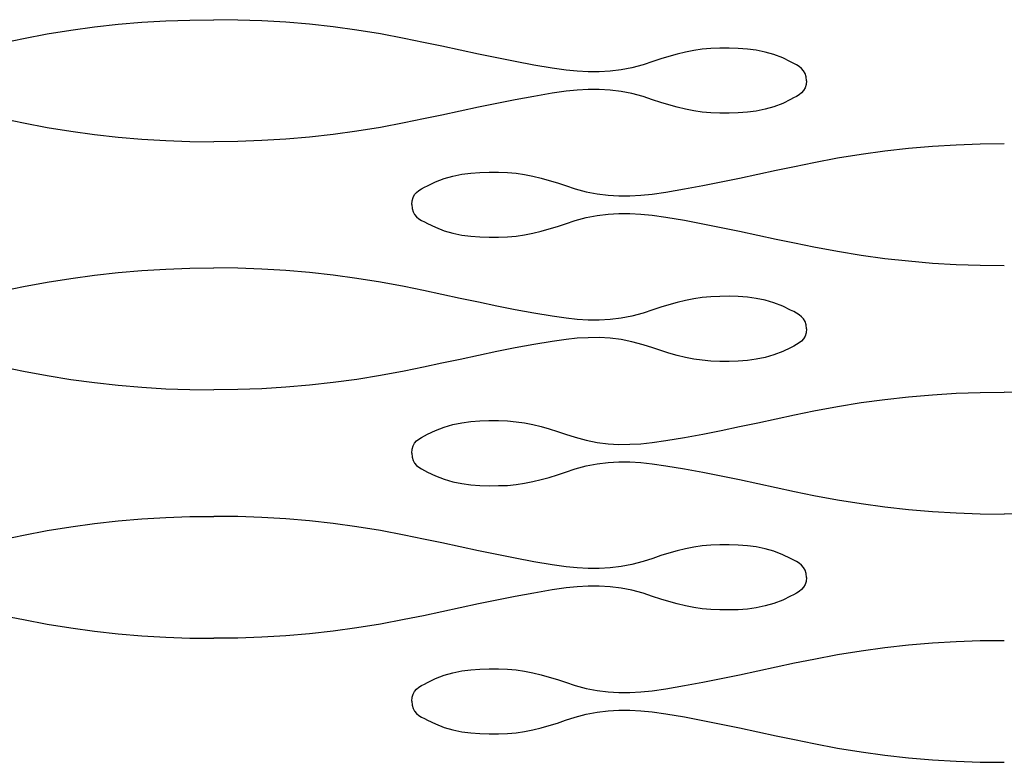
# Model space of a CAD drawing. Units: millimetres. Extents: x -121 to 363, y -235 to 370.
# Drawn here: x -41 to -19, y 319 to 335 of the extents above; entities that cross this region are included whole.
import ezdxf

# ---------------------------------------------------------------- set-up
doc = ezdxf.new("R2010")
doc.units = ezdxf.units.MM

msp = doc.modelspace()

# ---------------------------------------------------------------- linework, layer by layer
for p, q in [((-39.719, 335.017), (-39.195, 335.089)), ((-39.195, 335.089), (-38.669, 335.147)), ((-38.669, 335.147), (-38.143, 335.191)), ((-38.143, 335.191), (-37.614, 335.223)), ((-37.614, 335.223), (-37.084, 335.242)), ((-37.084, 335.242), (-36.55, 335.249)), ((-36.017, 335.242), (-36.55, 335.249)), ((-35.486, 335.223), (-36.017, 335.242)), ((-34.958, 335.191), (-35.486, 335.223)), ((-34.432, 335.147), (-34.958, 335.191)), ((-33.906, 335.089), (-34.432, 335.147)), ((-33.382, 335.017), (-33.906, 335.089)), ((-40.767, 334.835), (-40.243, 334.933)), ((-40.243, 334.933), (-39.719, 335.017)), ((-32.858, 334.933), (-33.382, 335.017)), ((-32.334, 334.835), (-32.858, 334.933)), ((-41.193, 334.747), (-40.767, 334.835)), ((-31.908, 334.747), (-32.334, 334.835)), ((-31.502, 334.66), (-31.908, 334.747)), ((-31.096, 334.573), (-31.502, 334.66)), ((-30.69, 334.486), (-31.096, 334.573)), ((-30.284, 334.402), (-30.69, 334.486)), ((-26.475, 334.435), (-26.655, 334.379)), ((-26.294, 334.486), (-26.475, 334.435)), ((-26.111, 334.53), (-26.294, 334.486)), ((-25.927, 334.566), (-26.111, 334.53)), ((-25.74, 334.594), (-25.927, 334.566)), ((-25.549, 334.612), (-25.74, 334.594)), ((-25.35, 334.619), (-25.549, 334.612)), ((-25.142, 334.62), (-25.35, 334.619)), ((-24.939, 334.614), (-25.142, 334.62)), ((-24.739, 334.599), (-24.939, 334.614)), ((-24.541, 334.573), (-24.739, 334.599)), ((-24.345, 334.532), (-24.541, 334.573)), ((-24.15, 334.476), (-24.345, 334.532)), ((-23.955, 334.401), (-24.15, 334.476)), ((-29.876, 334.321), (-30.284, 334.402)), ((-29.468, 334.246), (-29.876, 334.321)), ((-29.058, 334.178), (-29.468, 334.246)), ((-27.049, 334.249), (-27.293, 334.183)), ((-26.835, 334.32), (-27.049, 334.249)), ((-26.655, 334.379), (-26.835, 334.32)), ((-23.781, 334.317), (-23.955, 334.401)), ((-23.713, 334.282), (-23.781, 334.317)), ((-23.649, 334.248), (-23.713, 334.282)), ((-23.59, 334.211), (-23.649, 334.248)), ((-23.538, 334.169), (-23.59, 334.211)), ((-28.753, 334.133), (-29.058, 334.178)), ((-28.505, 334.108), (-28.753, 334.133)), ((-28.26, 334.094), (-28.505, 334.108)), ((-28.018, 334.093), (-28.26, 334.094)), ((-27.777, 334.107), (-28.018, 334.093)), ((-27.536, 334.137), (-27.777, 334.107)), ((-27.293, 334.183), (-27.536, 334.137)), ((-23.495, 334.119), (-23.538, 334.169)), ((-23.461, 334.059), (-23.495, 334.119)), ((-23.44, 333.987), (-23.461, 334.059)), ((-23.433, 333.899), (-23.44, 333.987)), ((-23.432, 333.899), (-23.44, 333.987)), ((-23.44, 333.811), (-23.462, 333.738)), ((-23.433, 333.899), (-23.44, 333.811)), ((-29.468, 333.552), (-29.877, 333.477)), ((-29.058, 333.62), (-29.468, 333.552)), ((-28.753, 333.665), (-29.058, 333.62)), ((-28.505, 333.69), (-28.753, 333.665)), ((-28.261, 333.704), (-28.505, 333.69)), ((-28.018, 333.705), (-28.261, 333.704)), ((-27.777, 333.691), (-28.018, 333.705)), ((-27.536, 333.661), (-27.777, 333.691)), ((-27.294, 333.614), (-27.536, 333.661)), ((-27.049, 333.549), (-27.294, 333.614)), ((-26.836, 333.478), (-27.049, 333.549)), ((-23.65, 333.55), (-23.714, 333.516)), ((-23.591, 333.587), (-23.65, 333.55)), ((-23.539, 333.629), (-23.591, 333.587)), ((-23.495, 333.679), (-23.539, 333.629)), ((-23.462, 333.738), (-23.495, 333.679)), ((-30.284, 333.396), (-30.69, 333.312)), ((-29.877, 333.477), (-30.284, 333.396)), ((-26.656, 333.419), (-26.836, 333.478)), ((-26.475, 333.363), (-26.656, 333.419)), ((-26.294, 333.312), (-26.475, 333.363)), ((-24.15, 333.322), (-24.345, 333.266)), ((-23.955, 333.397), (-24.15, 333.322)), ((-23.781, 333.481), (-23.955, 333.397)), ((-23.714, 333.516), (-23.781, 333.481)), ((-31.502, 333.138), (-31.909, 333.051)), ((-31.096, 333.225), (-31.502, 333.138)), ((-30.69, 333.312), (-31.096, 333.225)), ((-26.112, 333.268), (-26.294, 333.312)), ((-25.927, 333.232), (-26.112, 333.268)), ((-25.74, 333.204), (-25.927, 333.232)), ((-25.55, 333.186), (-25.74, 333.204)), ((-25.35, 333.179), (-25.55, 333.186)), ((-25.143, 333.178), (-25.35, 333.179)), ((-24.94, 333.184), (-25.143, 333.178)), ((-24.739, 333.199), (-24.94, 333.184)), ((-24.541, 333.225), (-24.739, 333.199)), ((-24.345, 333.266), (-24.541, 333.225)), ((-41.193, 333.051), (-40.767, 332.963)), ((-40.767, 332.963), (-40.243, 332.865)), ((-32.335, 332.963), (-32.859, 332.865)), ((-31.909, 333.051), (-32.335, 332.963)), ((-40.243, 332.865), (-39.719, 332.781)), ((-39.719, 332.781), (-39.195, 332.709)), ((-39.195, 332.709), (-38.67, 332.651)), ((-33.907, 332.709), (-34.432, 332.651)), ((-33.383, 332.781), (-33.907, 332.709)), ((-32.859, 332.865), (-33.383, 332.781)), ((-38.67, 332.651), (-38.143, 332.607)), ((-38.143, 332.607), (-37.615, 332.575)), ((-37.615, 332.575), (-37.084, 332.556)), ((-37.084, 332.556), (-36.551, 332.549)), ((-36.017, 332.556), (-36.551, 332.549)), ((-35.487, 332.575), (-36.017, 332.556)), ((-34.959, 332.607), (-35.487, 332.575)), ((-34.432, 332.651), (-34.959, 332.607)), ((-21.169, 332.403), (-20.642, 332.448)), ((-20.642, 332.448), (-20.114, 332.48)), ((-20.114, 332.48), (-19.583, 332.499)), ((-19.583, 332.499), (-19.05, 332.505)), ((-22.742, 332.189), (-22.218, 332.274)), ((-22.218, 332.274), (-21.694, 332.345)), ((-21.694, 332.345), (-21.169, 332.403)), ((-23.692, 332.003), (-23.266, 332.091)), ((-23.266, 332.091), (-22.742, 332.189)), ((-31.256, 331.789), (-31.06, 331.829)), ((-31.06, 331.829), (-30.862, 331.855)), ((-30.862, 331.855), (-30.662, 331.87)), ((-30.662, 331.87), (-30.458, 331.876)), ((-30.458, 331.876), (-30.251, 331.875)), ((-30.251, 331.875), (-30.052, 331.868)), ((-30.052, 331.868), (-29.861, 331.85)), ((-29.861, 331.85), (-29.674, 331.823)), ((-29.674, 331.823), (-29.489, 331.786)), ((-24.911, 331.743), (-24.504, 331.829)), ((-24.504, 331.829), (-24.099, 331.917)), ((-24.099, 331.917), (-23.692, 332.003)), ((-31.888, 331.539), (-31.82, 331.573)), ((-31.82, 331.573), (-31.646, 331.657)), ((-31.646, 331.657), (-31.451, 331.732)), ((-31.451, 331.732), (-31.256, 331.789)), ((-29.489, 331.786), (-29.307, 331.742)), ((-29.307, 331.742), (-29.126, 331.691)), ((-29.126, 331.691), (-28.946, 331.636)), ((-28.946, 331.636), (-28.766, 331.576)), ((-28.766, 331.576), (-28.552, 331.505)), ((-26.133, 331.502), (-25.725, 331.578)), ((-25.725, 331.578), (-25.317, 331.658)), ((-25.317, 331.658), (-24.911, 331.743)), ((-32.14, 331.316), (-32.106, 331.376)), ((-32.106, 331.376), (-32.063, 331.425)), ((-32.063, 331.425), (-32.011, 331.467)), ((-32.011, 331.467), (-31.952, 331.504)), ((-31.952, 331.504), (-31.888, 331.539)), ((-28.552, 331.505), (-28.308, 331.44)), ((-28.308, 331.44), (-28.065, 331.393)), ((-28.065, 331.393), (-27.824, 331.363)), ((-27.824, 331.363), (-27.583, 331.349)), ((-27.341, 331.35), (-27.096, 331.364)), ((-27.096, 331.364), (-26.848, 331.39)), ((-26.848, 331.39), (-26.543, 331.434)), ((-26.543, 331.434), (-26.133, 331.502)), ((-32.169, 331.155), (-32.161, 331.243)), ((-32.169, 331.155), (-32.161, 331.067)), ((-32.161, 331.243), (-32.14, 331.316)), ((-27.583, 331.349), (-27.341, 331.35)), ((-32.161, 331.067), (-32.14, 330.995)), ((-32.14, 330.995), (-32.106, 330.935)), ((-32.106, 330.935), (-32.063, 330.885)), ((-28.065, 330.918), (-27.824, 330.947)), ((-27.824, 330.947), (-27.583, 330.961)), ((-27.583, 330.961), (-27.341, 330.96)), ((-27.341, 330.96), (-27.096, 330.947)), ((-27.096, 330.947), (-26.848, 330.921)), ((-26.848, 330.921), (-26.543, 330.877)), ((-32.063, 330.885), (-32.01, 330.843)), ((-32.01, 330.843), (-31.951, 330.807)), ((-31.951, 330.807), (-31.887, 330.772)), ((-31.887, 330.772), (-31.82, 330.737)), ((-31.82, 330.737), (-31.646, 330.653)), ((-28.945, 330.675), (-28.765, 330.734)), ((-28.765, 330.734), (-28.552, 330.805)), ((-28.552, 330.805), (-28.307, 330.871)), ((-28.307, 330.871), (-28.065, 330.918)), ((-26.543, 330.877), (-26.133, 330.808)), ((-26.133, 330.808), (-25.724, 330.733)), ((-25.724, 330.733), (-25.317, 330.652)), ((-31.646, 330.653), (-31.451, 330.578)), ((-31.451, 330.578), (-31.256, 330.522)), ((-31.256, 330.522), (-31.06, 330.482)), ((-29.861, 330.46), (-29.674, 330.488)), ((-29.674, 330.488), (-29.489, 330.525)), ((-29.489, 330.525), (-29.307, 330.569)), ((-29.307, 330.569), (-29.126, 330.619)), ((-29.126, 330.619), (-28.945, 330.675)), ((-25.317, 330.652), (-24.91, 330.568)), ((-24.91, 330.568), (-24.504, 330.481)), ((-31.06, 330.482), (-30.862, 330.455)), ((-30.862, 330.455), (-30.661, 330.44)), ((-30.661, 330.44), (-30.458, 330.434)), ((-30.458, 330.434), (-30.251, 330.435)), ((-30.251, 330.435), (-30.052, 330.442)), ((-30.052, 330.442), (-29.861, 330.46)), ((-24.504, 330.481), (-24.099, 330.394)), ((-24.099, 330.394), (-23.692, 330.307)), ((-23.692, 330.307), (-23.266, 330.22)), ((-23.266, 330.22), (-22.742, 330.122)), ((-22.742, 330.122), (-22.218, 330.037)), ((-22.218, 330.037), (-21.694, 329.966)), ((-21.694, 329.966), (-21.169, 329.908)), ((-21.169, 329.908), (-20.642, 329.863)), ((-20.642, 329.863), (-20.114, 329.831)), ((-20.114, 329.831), (-19.583, 329.812)), ((-39.194, 329.595), (-38.669, 329.653)), ((-38.669, 329.653), (-38.143, 329.698)), ((-38.143, 329.698), (-37.614, 329.73)), ((-37.614, 329.73), (-37.084, 329.749)), ((-37.084, 329.749), (-36.55, 329.755)), ((-36.017, 329.749), (-36.55, 329.755)), ((-35.486, 329.73), (-36.017, 329.749)), ((-34.958, 329.698), (-35.486, 329.73)), ((-34.431, 329.653), (-34.958, 329.698)), ((-33.906, 329.595), (-34.431, 329.653)), ((-19.583, 329.812), (-19.05, 329.806)), ((-40.766, 329.341), (-40.243, 329.439)), ((-40.243, 329.439), (-39.719, 329.524)), ((-39.719, 329.524), (-39.194, 329.595)), ((-33.382, 329.524), (-33.906, 329.595)), ((-32.858, 329.439), (-33.382, 329.524)), ((-32.334, 329.341), (-32.858, 329.439)), ((-41.193, 329.253), (-40.766, 329.341)), ((-31.908, 329.253), (-32.334, 329.341)), ((-31.502, 329.167), (-31.908, 329.253)), ((-31.096, 329.079), (-31.502, 329.167)), ((-30.69, 328.993), (-31.096, 329.079)), ((-30.283, 328.908), (-30.69, 328.993)), ((-26.294, 328.992), (-26.475, 328.941)), ((-26.111, 329.036), (-26.294, 328.992)), ((-25.927, 329.073), (-26.111, 329.036)), ((-25.739, 329.1), (-25.927, 329.073)), ((-25.549, 329.118), (-25.739, 329.1)), ((-25.349, 329.125), (-25.549, 329.118)), ((-25.142, 329.126), (-25.349, 329.125)), ((-24.939, 329.12), (-25.142, 329.126)), ((-24.739, 329.105), (-24.939, 329.12)), ((-24.541, 329.079), (-24.739, 329.105)), ((-24.345, 329.039), (-24.541, 329.079)), ((-24.149, 328.982), (-24.345, 329.039)), ((-23.955, 328.907), (-24.149, 328.982)), ((-29.876, 328.828), (-30.283, 328.908)), ((-29.468, 328.752), (-29.876, 328.828)), ((-29.057, 328.684), (-29.468, 328.752)), ((-27.049, 328.755), (-27.293, 328.69)), ((-26.835, 328.826), (-27.049, 328.755)), ((-26.655, 328.886), (-26.835, 328.826)), ((-26.475, 328.941), (-26.655, 328.886)), ((-23.781, 328.823), (-23.955, 328.907)), ((-23.713, 328.789), (-23.781, 328.823)), ((-23.649, 328.754), (-23.713, 328.789)), ((-23.59, 328.717), (-23.649, 328.754)), ((-28.753, 328.64), (-29.057, 328.684)), ((-28.505, 328.614), (-28.753, 328.64)), ((-28.26, 328.6), (-28.505, 328.614)), ((-28.018, 328.599), (-28.26, 328.6)), ((-27.777, 328.613), (-28.018, 328.599)), ((-27.535, 328.643), (-27.777, 328.613)), ((-27.293, 328.69), (-27.535, 328.643)), ((-23.538, 328.675), (-23.59, 328.717)), ((-23.494, 328.626), (-23.538, 328.675)), ((-23.461, 328.566), (-23.494, 328.626)), ((-23.44, 328.493), (-23.461, 328.566)), ((-23.44, 328.317), (-23.461, 328.245)), ((-23.432, 328.405), (-23.44, 328.493)), ((-23.432, 328.405), (-23.44, 328.317)), ((-29.057, 328.127), (-29.468, 328.058)), ((-28.753, 328.171), (-29.057, 328.127)), ((-28.505, 328.197), (-28.753, 328.171)), ((-28.26, 328.21), (-28.505, 328.197)), ((-28.018, 328.211), (-28.26, 328.21)), ((-27.777, 328.197), (-28.018, 328.211)), ((-27.535, 328.168), (-27.777, 328.197)), ((-27.293, 328.121), (-27.535, 328.168)), ((-27.049, 328.055), (-27.293, 328.121)), ((-23.59, 328.093), (-23.649, 328.057)), ((-23.538, 328.135), (-23.59, 328.093)), ((-23.494, 328.185), (-23.538, 328.135)), ((-23.461, 328.245), (-23.494, 328.185)), ((-30.283, 327.902), (-30.69, 327.818)), ((-29.876, 327.983), (-30.283, 327.902)), ((-29.468, 328.058), (-29.876, 327.983)), ((-26.835, 327.984), (-27.049, 328.055)), ((-26.655, 327.925), (-26.835, 327.984)), ((-26.475, 327.869), (-26.655, 327.925)), ((-26.294, 327.819), (-26.475, 327.869)), ((-23.955, 327.903), (-24.149, 327.828)), ((-23.781, 327.987), (-23.955, 327.903)), ((-23.713, 328.022), (-23.781, 327.987)), ((-23.649, 328.057), (-23.713, 328.022)), ((-31.096, 327.731), (-31.502, 327.644)), ((-30.69, 327.818), (-31.096, 327.731)), ((-26.111, 327.775), (-26.294, 327.819)), ((-25.927, 327.738), (-26.111, 327.775)), ((-25.74, 327.71), (-25.927, 327.738)), ((-25.549, 327.692), (-25.74, 327.71)), ((-25.35, 327.685), (-25.549, 327.692)), ((-25.143, 327.684), (-25.35, 327.685)), ((-24.939, 327.69), (-25.143, 327.684)), ((-24.739, 327.705), (-24.939, 327.69)), ((-24.541, 327.732), (-24.739, 327.705)), ((-24.345, 327.772), (-24.541, 327.732)), ((-24.149, 327.828), (-24.345, 327.772)), ((-41.193, 327.557), (-40.766, 327.47)), ((-40.766, 327.47), (-40.242, 327.372)), ((-32.334, 327.47), (-32.858, 327.372)), ((-31.908, 327.557), (-32.334, 327.47)), ((-31.502, 327.644), (-31.908, 327.557)), ((-40.242, 327.372), (-39.718, 327.287)), ((-39.718, 327.287), (-39.194, 327.216)), ((-39.194, 327.216), (-38.669, 327.158)), ((-33.906, 327.216), (-34.432, 327.158)), ((-33.382, 327.287), (-33.906, 327.216)), ((-32.858, 327.372), (-33.382, 327.287)), ((-38.669, 327.158), (-38.143, 327.113)), ((-38.143, 327.113), (-37.614, 327.081)), ((-37.614, 327.081), (-37.084, 327.062)), ((-37.084, 327.062), (-36.55, 327.056)), ((-36.017, 327.062), (-36.55, 327.056)), ((-35.486, 327.081), (-36.017, 327.062)), ((-34.958, 327.113), (-35.486, 327.081)), ((-34.432, 327.158), (-34.958, 327.113)), ((-20.114, 326.98), (-19.584, 326.999)), ((-19.584, 326.999), (-19.05, 327.005)), ((-18.517, 326.999), (-19.05, 327.005)), ((-22.219, 326.774), (-21.694, 326.845)), ((-21.694, 326.845), (-21.169, 326.903)), ((-21.169, 326.903), (-20.643, 326.948)), ((-20.643, 326.948), (-20.114, 326.98)), ((-23.693, 326.503), (-23.266, 326.591)), ((-23.266, 326.591), (-22.743, 326.689)), ((-22.743, 326.689), (-22.219, 326.774)), ((-31.06, 326.329), (-30.862, 326.355)), ((-30.862, 326.355), (-30.662, 326.37)), ((-30.662, 326.37), (-30.459, 326.376)), ((-30.459, 326.376), (-30.252, 326.375)), ((-30.252, 326.375), (-30.052, 326.368)), ((-30.052, 326.368), (-29.861, 326.35)), ((-29.861, 326.35), (-29.674, 326.323)), ((-24.505, 326.329), (-24.099, 326.417)), ((-24.099, 326.417), (-23.693, 326.503)), ((-31.82, 326.073), (-31.646, 326.157)), ((-31.646, 326.157), (-31.452, 326.232)), ((-31.452, 326.232), (-31.256, 326.289)), ((-31.256, 326.289), (-31.06, 326.329)), ((-29.674, 326.323), (-29.49, 326.286)), ((-29.49, 326.286), (-29.307, 326.242)), ((-29.307, 326.242), (-29.126, 326.191)), ((-29.126, 326.191), (-28.946, 326.136)), ((-28.946, 326.136), (-28.766, 326.076)), ((-25.725, 326.078), (-25.317, 326.158)), ((-25.317, 326.158), (-24.911, 326.243)), ((-24.911, 326.243), (-24.505, 326.329)), ((-32.107, 325.876), (-32.063, 325.925)), ((-32.063, 325.925), (-32.011, 325.967)), ((-32.011, 325.967), (-31.952, 326.004)), ((-31.952, 326.004), (-31.888, 326.039)), ((-31.888, 326.039), (-31.82, 326.073)), ((-28.766, 326.076), (-28.552, 326.005)), ((-28.552, 326.005), (-28.308, 325.94)), ((-28.308, 325.94), (-28.066, 325.893)), ((-26.848, 325.89), (-26.544, 325.934)), ((-26.544, 325.934), (-26.133, 326.002)), ((-26.133, 326.002), (-25.725, 326.078)), ((-32.169, 325.655), (-32.161, 325.743)), ((-32.161, 325.743), (-32.14, 325.816)), ((-32.14, 325.816), (-32.107, 325.876)), ((-28.066, 325.893), (-27.824, 325.863)), ((-27.824, 325.863), (-27.583, 325.849)), ((-27.583, 325.849), (-27.341, 325.85)), ((-27.341, 325.85), (-27.096, 325.864)), ((-27.096, 325.864), (-26.848, 325.89)), ((-32.169, 325.655), (-32.161, 325.567)), ((-32.161, 325.567), (-32.14, 325.495)), ((-32.14, 325.495), (-32.106, 325.435)), ((-32.106, 325.435), (-32.063, 325.385)), ((-32.063, 325.385), (-32.011, 325.343)), ((-32.011, 325.343), (-31.952, 325.307)), ((-31.952, 325.307), (-31.888, 325.272)), ((-31.888, 325.272), (-31.82, 325.237)), ((-28.765, 325.234), (-28.552, 325.305)), ((-28.552, 325.305), (-28.308, 325.371)), ((-28.308, 325.371), (-28.066, 325.418)), ((-28.066, 325.418), (-27.824, 325.447)), ((-27.824, 325.447), (-27.583, 325.461)), ((-27.583, 325.461), (-27.341, 325.46)), ((-27.341, 325.46), (-27.096, 325.447)), ((-27.096, 325.447), (-26.848, 325.421)), ((-26.848, 325.421), (-26.544, 325.377)), ((-26.544, 325.377), (-26.133, 325.308)), ((-26.133, 325.308), (-25.725, 325.233)), ((-31.82, 325.237), (-31.646, 325.153)), ((-31.646, 325.153), (-31.451, 325.078)), ((-31.451, 325.078), (-31.256, 325.022)), ((-29.489, 325.025), (-29.307, 325.069)), ((-29.307, 325.069), (-29.126, 325.119)), ((-29.126, 325.119), (-28.946, 325.175)), ((-28.946, 325.175), (-28.765, 325.234)), ((-25.725, 325.233), (-25.317, 325.152)), ((-25.317, 325.152), (-24.911, 325.068)), ((-24.911, 325.068), (-24.505, 324.981)), ((-31.256, 325.022), (-31.06, 324.982)), ((-31.06, 324.982), (-30.862, 324.955)), ((-30.862, 324.955), (-30.662, 324.94)), ((-30.662, 324.94), (-30.458, 324.934)), ((-30.458, 324.934), (-30.251, 324.935)), ((-30.251, 324.935), (-30.052, 324.942)), ((-30.052, 324.942), (-29.861, 324.96)), ((-29.861, 324.96), (-29.674, 324.988)), ((-29.674, 324.988), (-29.489, 325.025)), ((-24.505, 324.981), (-24.099, 324.894)), ((-24.099, 324.894), (-23.693, 324.807)), ((-23.693, 324.807), (-23.266, 324.72)), ((-23.266, 324.72), (-22.742, 324.622)), ((-22.742, 324.622), (-22.218, 324.537)), ((-22.742, 324.622), (-22.218, 324.537)), ((-22.218, 324.537), (-21.694, 324.466)), ((-22.218, 324.537), (-21.694, 324.466)), ((-21.694, 324.466), (-21.169, 324.408)), ((-21.694, 324.466), (-21.169, 324.408)), ((-21.169, 324.408), (-20.643, 324.363)), ((-21.169, 324.408), (-20.643, 324.363)), ((-38.669, 324.153), (-38.143, 324.198)), ((-38.143, 324.198), (-37.614, 324.23)), ((-37.614, 324.23), (-37.084, 324.249)), ((-37.084, 324.249), (-36.55, 324.255)), ((-36.017, 324.249), (-36.55, 324.255)), ((-35.486, 324.23), (-36.017, 324.249)), ((-34.958, 324.198), (-35.486, 324.23)), ((-34.432, 324.153), (-34.958, 324.198)), ((-20.643, 324.363), (-20.114, 324.331)), ((-20.643, 324.363), (-20.114, 324.331)), ((-20.114, 324.331), (-19.584, 324.312)), ((-20.114, 324.331), (-19.584, 324.312)), ((-19.584, 324.312), (-19.05, 324.306)), ((-19.584, 324.312), (-19.05, 324.306)), ((-18.517, 324.312), (-19.05, 324.306)), ((-40.243, 323.939), (-39.719, 324.024)), ((-39.719, 324.024), (-39.195, 324.095)), ((-39.195, 324.095), (-38.669, 324.153)), ((-33.906, 324.095), (-34.432, 324.153)), ((-33.382, 324.024), (-33.906, 324.095)), ((-32.858, 323.939), (-33.382, 324.024)), ((-41.193, 323.753), (-40.767, 323.841)), ((-40.767, 323.841), (-40.243, 323.939)), ((-32.334, 323.841), (-32.858, 323.939)), ((-31.908, 323.753), (-32.334, 323.841)), ((-31.502, 323.667), (-31.908, 323.753)), ((-31.096, 323.579), (-31.502, 323.667)), ((-30.69, 323.493), (-31.096, 323.579)), ((-26.111, 323.536), (-26.294, 323.492)), ((-25.927, 323.573), (-26.111, 323.536)), ((-25.74, 323.6), (-25.927, 323.573)), ((-25.549, 323.618), (-25.74, 323.6)), ((-25.35, 323.625), (-25.549, 323.618)), ((-25.142, 323.626), (-25.35, 323.625)), ((-24.939, 323.62), (-25.142, 323.626)), ((-24.739, 323.605), (-24.939, 323.62)), ((-24.541, 323.579), (-24.739, 323.605)), ((-24.345, 323.539), (-24.541, 323.579)), ((-24.15, 323.482), (-24.345, 323.539)), ((-30.284, 323.408), (-30.69, 323.493)), ((-29.876, 323.328), (-30.284, 323.408)), ((-29.468, 323.252), (-29.876, 323.328)), ((-26.835, 323.326), (-27.049, 323.255)), ((-26.655, 323.386), (-26.835, 323.326)), ((-26.475, 323.441), (-26.655, 323.386)), ((-26.294, 323.492), (-26.475, 323.441)), ((-23.955, 323.407), (-24.15, 323.482)), ((-23.781, 323.323), (-23.955, 323.407)), ((-23.713, 323.289), (-23.781, 323.323)), ((-23.649, 323.254), (-23.713, 323.289)), ((-29.058, 323.184), (-29.468, 323.252)), ((-28.753, 323.14), (-29.058, 323.184)), ((-28.505, 323.114), (-28.753, 323.14)), ((-28.26, 323.1), (-28.505, 323.114)), ((-28.018, 323.099), (-28.26, 323.1)), ((-27.777, 323.113), (-28.018, 323.099)), ((-27.536, 323.143), (-27.777, 323.113)), ((-27.293, 323.19), (-27.536, 323.143)), ((-27.049, 323.255), (-27.293, 323.19)), ((-23.59, 323.217), (-23.649, 323.254)), ((-23.538, 323.175), (-23.59, 323.217)), ((-23.495, 323.126), (-23.538, 323.175)), ((-23.461, 323.066), (-23.495, 323.126)), ((-23.44, 322.993), (-23.461, 323.066)), ((-23.433, 322.905), (-23.44, 322.993)), ((-23.432, 322.905), (-23.44, 322.993)), ((-23.433, 322.905), (-23.44, 322.817)), ((-28.753, 322.671), (-29.058, 322.627)), ((-28.505, 322.697), (-28.753, 322.671)), ((-28.261, 322.71), (-28.505, 322.697)), ((-28.018, 322.711), (-28.261, 322.71)), ((-27.777, 322.697), (-28.018, 322.711)), ((-27.536, 322.668), (-27.777, 322.697)), ((-27.294, 322.621), (-27.536, 322.668)), ((-23.539, 322.635), (-23.591, 322.593)), ((-23.495, 322.685), (-23.539, 322.635)), ((-23.462, 322.745), (-23.495, 322.685)), ((-23.44, 322.817), (-23.462, 322.745)), ((-29.877, 322.483), (-30.284, 322.402)), ((-29.468, 322.558), (-29.877, 322.483)), ((-29.058, 322.627), (-29.468, 322.558)), ((-27.049, 322.555), (-27.294, 322.621)), ((-26.836, 322.484), (-27.049, 322.555)), ((-26.656, 322.425), (-26.836, 322.484)), ((-26.475, 322.369), (-26.656, 322.425)), ((-23.781, 322.487), (-23.955, 322.403)), ((-23.714, 322.522), (-23.781, 322.487)), ((-23.65, 322.557), (-23.714, 322.522)), ((-23.591, 322.593), (-23.65, 322.557)), ((-31.096, 322.231), (-31.502, 322.144)), ((-30.69, 322.318), (-31.096, 322.231)), ((-30.284, 322.402), (-30.69, 322.318)), ((-26.294, 322.319), (-26.475, 322.369)), ((-26.112, 322.275), (-26.294, 322.319)), ((-25.927, 322.238), (-26.112, 322.275)), ((-25.74, 322.21), (-25.927, 322.238)), ((-25.55, 322.192), (-25.74, 322.21)), ((-24.739, 322.205), (-24.94, 322.19)), ((-24.541, 322.232), (-24.739, 322.205)), ((-24.345, 322.272), (-24.541, 322.232)), ((-24.15, 322.328), (-24.345, 322.272)), ((-23.955, 322.403), (-24.15, 322.328)), ((-41.193, 322.057), (-40.767, 321.97)), ((-31.909, 322.057), (-32.335, 321.97)), ((-31.502, 322.144), (-31.909, 322.057)), ((-25.35, 322.185), (-25.55, 322.192)), ((-25.143, 322.184), (-25.35, 322.185)), ((-24.94, 322.19), (-25.143, 322.184)), ((-40.767, 321.97), (-40.243, 321.872)), ((-40.243, 321.872), (-39.719, 321.787)), ((-39.719, 321.787), (-39.195, 321.716)), ((-33.383, 321.787), (-33.907, 321.716)), ((-32.859, 321.872), (-33.383, 321.787)), ((-32.335, 321.97), (-32.859, 321.872)), ((-39.195, 321.716), (-38.67, 321.658)), ((-38.67, 321.658), (-38.143, 321.613)), ((-38.143, 321.613), (-37.615, 321.581)), ((-37.615, 321.581), (-37.084, 321.562)), ((-37.084, 321.562), (-36.551, 321.556)), ((-36.017, 321.562), (-36.551, 321.556)), ((-35.487, 321.581), (-36.017, 321.562)), ((-34.959, 321.613), (-35.487, 321.581)), ((-34.432, 321.658), (-34.959, 321.613)), ((-33.907, 321.716), (-34.432, 321.658)), ((-22.218, 321.28), (-21.694, 321.351)), ((-21.694, 321.351), (-21.169, 321.409)), ((-21.169, 321.409), (-20.642, 321.454)), ((-20.642, 321.454), (-20.114, 321.486)), ((-20.114, 321.486), (-19.583, 321.505)), ((-19.583, 321.505), (-19.05, 321.511)), ((-23.266, 321.098), (-22.742, 321.196)), ((-22.742, 321.196), (-22.218, 321.28)), ((-24.504, 320.836), (-24.099, 320.923)), ((-24.099, 320.923), (-23.692, 321.01)), ((-23.692, 321.01), (-23.266, 321.098)), ((-31.646, 320.664), (-31.451, 320.739)), ((-31.451, 320.739), (-31.256, 320.795)), ((-31.256, 320.795), (-31.06, 320.835)), ((-31.06, 320.835), (-30.862, 320.862)), ((-30.862, 320.862), (-30.662, 320.877)), ((-30.662, 320.877), (-30.458, 320.883)), ((-30.458, 320.883), (-30.251, 320.882)), ((-30.251, 320.882), (-30.052, 320.874)), ((-30.052, 320.874), (-29.861, 320.857)), ((-29.861, 320.857), (-29.674, 320.829)), ((-29.674, 320.829), (-29.489, 320.792)), ((-29.489, 320.792), (-29.307, 320.748)), ((-29.307, 320.748), (-29.126, 320.698)), ((-29.126, 320.698), (-28.946, 320.642)), ((-25.317, 320.665), (-24.911, 320.749)), ((-24.911, 320.749), (-24.504, 320.836)), ((-32.063, 320.431), (-32.011, 320.473)), ((-32.011, 320.473), (-31.952, 320.51)), ((-31.952, 320.51), (-31.888, 320.545)), ((-31.888, 320.545), (-31.82, 320.58)), ((-31.82, 320.58), (-31.646, 320.664)), ((-28.946, 320.642), (-28.766, 320.583)), ((-28.766, 320.583), (-28.552, 320.512)), ((-28.552, 320.512), (-28.308, 320.446)), ((-26.543, 320.44), (-26.133, 320.509)), ((-26.133, 320.509), (-25.725, 320.584)), ((-25.725, 320.584), (-25.317, 320.665)), ((-32.169, 320.162), (-32.161, 320.25)), ((-32.161, 320.25), (-32.14, 320.322)), ((-32.14, 320.322), (-32.106, 320.382)), ((-32.106, 320.382), (-32.063, 320.431)), ((-28.308, 320.446), (-28.065, 320.399)), ((-28.065, 320.399), (-27.824, 320.37)), ((-27.824, 320.37), (-27.583, 320.356)), ((-27.583, 320.356), (-27.341, 320.357)), ((-27.341, 320.357), (-27.096, 320.37)), ((-27.096, 320.37), (-26.848, 320.396)), ((-26.848, 320.396), (-26.543, 320.44)), ((-32.169, 320.162), (-32.161, 320.074)), ((-32.161, 320.074), (-32.14, 320.001)), ((-32.14, 320.001), (-32.106, 319.941)), ((-32.106, 319.941), (-32.063, 319.892)), ((-32.063, 319.892), (-32.01, 319.85)), ((-32.01, 319.85), (-31.951, 319.813)), ((-31.951, 319.813), (-31.887, 319.778)), ((-28.765, 319.741), (-28.552, 319.812)), ((-28.552, 319.812), (-28.307, 319.877)), ((-28.307, 319.877), (-28.065, 319.924)), ((-28.065, 319.924), (-27.824, 319.954)), ((-27.824, 319.954), (-27.583, 319.968)), ((-27.583, 319.968), (-27.341, 319.967)), ((-27.341, 319.967), (-27.096, 319.953)), ((-27.096, 319.953), (-26.848, 319.927)), ((-26.848, 319.927), (-26.543, 319.883)), ((-26.543, 319.883), (-26.133, 319.815)), ((-26.133, 319.815), (-25.724, 319.739)), ((-31.887, 319.778), (-31.82, 319.744)), ((-31.82, 319.744), (-31.646, 319.66)), ((-31.646, 319.66), (-31.451, 319.585)), ((-31.451, 319.585), (-31.256, 319.528)), ((-29.307, 319.575), (-29.126, 319.626)), ((-29.126, 319.626), (-28.945, 319.681)), ((-28.945, 319.681), (-28.765, 319.741)), ((-25.724, 319.739), (-25.317, 319.659)), ((-25.317, 319.659), (-24.91, 319.574)), ((-31.256, 319.528), (-31.06, 319.488)), ((-31.06, 319.488), (-30.862, 319.462)), ((-30.862, 319.462), (-30.661, 319.447)), ((-30.661, 319.447), (-30.458, 319.441)), ((-30.458, 319.441), (-30.251, 319.442)), ((-30.251, 319.442), (-30.052, 319.449)), ((-30.052, 319.449), (-29.861, 319.467)), ((-29.861, 319.467), (-29.674, 319.494)), ((-29.674, 319.494), (-29.489, 319.531)), ((-29.489, 319.531), (-29.307, 319.575)), ((-24.91, 319.574), (-24.504, 319.488)), ((-24.504, 319.488), (-24.099, 319.4)), ((-24.099, 319.4), (-23.692, 319.314)), ((-23.692, 319.314), (-23.266, 319.226)), ((-23.266, 319.226), (-22.742, 319.128)), ((-22.742, 319.128), (-22.218, 319.043)), ((-22.218, 319.043), (-21.694, 318.972)), ((-21.694, 318.972), (-21.169, 318.914)), ((-21.169, 318.914), (-20.642, 318.869)), ((-20.642, 318.869), (-20.114, 318.837)), ((-20.114, 318.837), (-19.583, 318.818)), ((-19.583, 318.818), (-19.05, 318.812))]:
    msp.add_line(p, q)

doc.saveas('drawing.dxf')
